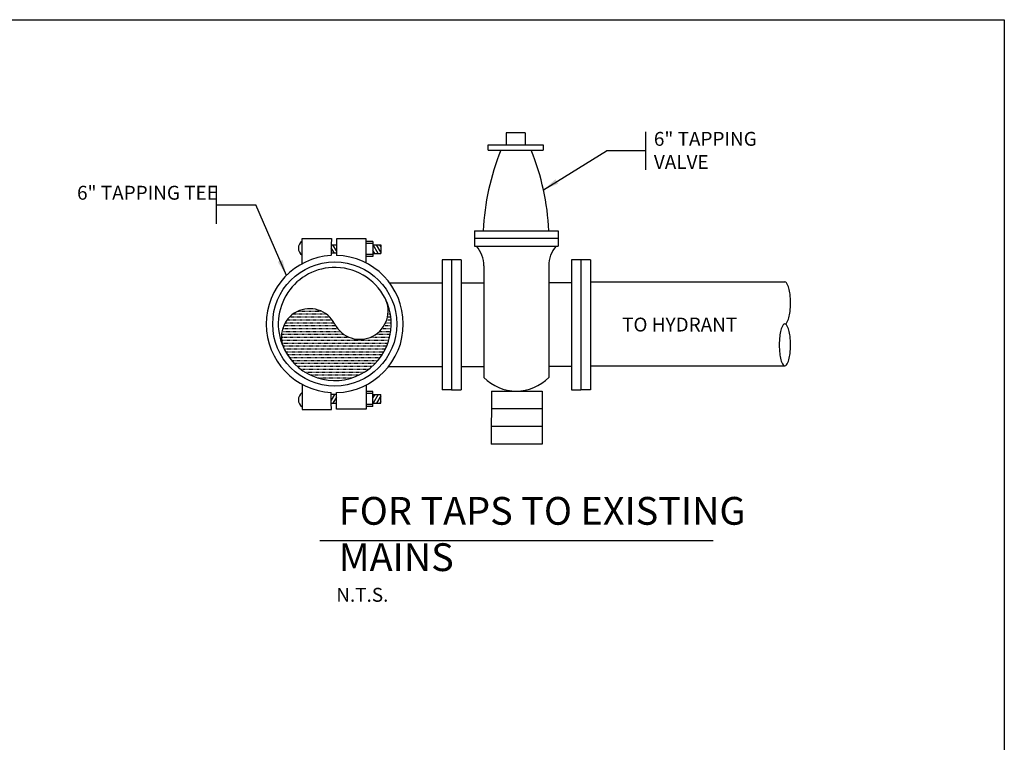
# Model space of a CAD drawing. Units: feet. Extents: x 9601 to 12908, y 592 to 1091.
# Drawn here: x 11675 to 11862, y 953 to 1091 of the extents above; entities that cross this region are included whole.
import ezdxf
from ezdxf.enums import TextEntityAlignment as Align

# ---------------------------------------------------------------- set-up
doc = ezdxf.new("R2010")
doc.units = ezdxf.units.FT
doc.header["$LTSCALE"] = 24
doc.header["$MEASUREMENT"] = 0
doc.linetypes.add("''", pattern=[8.67712e-22, 1.13326e-235, 2.90402e-269, 2.44231e-296, 1.13326e-235, 2.91918e-269, -8.67712e-22, 1.13326e-235, 2.93434e-269])
doc.layers.get('0').update_dxf_attribs({"linetype": 'CONTINUOUS'})
doc.layers.get('DEFPOINTS').update_dxf_attribs({"linetype": 'CONTINUOUS'})
for name, color, linetype in [('DIML', 7, 'CONTINUOUS'), ('MECH', 5, 'CONTINUOUS'), ('TEXT', 211, 'CONTINUOUS'), ('TEXTL', 2, 'CONTINUOUS')]:
    doc.layers.add(name, color=color, linetype=linetype)
doc.styles.add('ARCHS', font='archs.shx', dxfattribs={"height": 2.66})
doc.styles.add('L100', font='archs.shx', dxfattribs={"height": 5.54})
doc.dimstyles.new('MBD', dxfattribs={"dimscale": 24, "dimtxt": 2.66, "dimasz": 0.125, "dimexe": 0.0625, "dimexo": 0.0625, "dimgap": 0.0625, "dimtad": 2, "dimdec": 3, "dimzin": 3, "dimdsep": 46, "dimtxsty": 'ARCHS', "dimcen": 0.09, "dimclrd": 256, "dimclre": 256, "dimclrt": 211, "dimadec": 0, "dimazin": 0, "dimtfac": 1, "dimtdec": 3, "dimtmove": 2, "dimatfit": 0, "dimfxl": 1, "dimfrac": 2, "dimtolj": 1, "dimtzin": 0, "dimlwd": -1, "dimlwe": -1, "dimarcsym": 0})

# ---------------------------------------------------------------- blocks, each defined once
blk = doc.blocks.new('*X10')
at = {"color": 0}
for p, q in [((962.81, 437.36), (960.11, 442.04)), ((964.5, 439.44), (961.52, 444.6)), ((964.57, 444.31), (964.41, 444.6))]:
    blk.add_line(p, q, dxfattribs=at)
blk = doc.blocks.new('*X9')
at = {"color": 0}
for p, q in [((1000.42, 437.22), (996.16, 444.6)), ((1002.69, 438.29), (999.05, 444.6)), ((1002.69, 443.29), (1001.93, 444.6)), ((997.53, 437.22), (996, 439.87))]:
    blk.add_line(p, q, dxfattribs=at)
blk = doc.blocks.new('*X11')
at = {"color": 0, "linetype": "''"}
for p, q in [((862.75, 498.75), (862.76, 498.75)), ((863.47, 496.88), (863.6, 496.88)), ((806.35, 491.25), (820.98, 491.25)), ((863.97, 495), (864.32, 495)), ((864.26, 493.12), (864.92, 493.12)), ((864.36, 491.25), (865.42, 491.25)), ((797.92, 483.75), (829.42, 483.75)), ((799.18, 485.62), (828.16, 485.62)), ((800.83, 487.5), (826.51, 487.5)), ((803.05, 489.38), (824.28, 489.38)), ((862.75, 483.75), (866.38, 483.75)), ((863.47, 485.62), (866.29, 485.62)), ((863.97, 487.5), (866.1, 487.5)), ((864.26, 489.38), (865.81, 489.38)), ((795.78, 478.12), (833.43, 478.12)), ((796.26, 480), (831.74, 480)), ((796.96, 481.88), (830.45, 481.88)), ((858.79, 478.12), (866.08, 478.12)), ((860.48, 480), (866.27, 480)), ((861.77, 481.88), (866.37, 481.88)), ((795.42, 474.38), (839.16, 474.38)), ((795.5, 476.25), (835.72, 476.25)), ((795.53, 472.5), (864.88, 472.5)), ((795.84, 470.62), (864.27, 470.62)), ((853.06, 474.38), (865.38, 474.38)), ((856.51, 476.25), (865.78, 476.25)), ((796.36, 468.75), (863.54, 468.75)), ((797.1, 466.88), (862.69, 466.88)), ((798.08, 465), (861.7, 465)), ((799.21, 463.12), (860.57, 463.12)), ((800.5, 461.25), (859.28, 461.25)), ((801.98, 459.38), (857.8, 459.38)), ((803.67, 457.5), (856.11, 457.5)), ((805.63, 455.62), (854.15, 455.62)), ((807.91, 453.75), (851.87, 453.75)), ((810.65, 451.88), (849.13, 451.88)), ((814.07, 450), (845.71, 450)), ((818.78, 448.12), (841, 448.12))]:
    blk.add_line(p, q, dxfattribs=at)

msp = doc.modelspace()

# ---------------------------------------------------------------- linework, layer by layer
at = {"layer": 'DEFPOINTS'}
msp.add_lwpolyline([(11484.7355, 1090.6118), (11862.4941, 1090.6118), (11862.4941, 592.3773), (11484.7355, 592.3773)], close=True, dxfattribs=at)
at = {"layer": 'DIML'}
for p, q in [((11794.3797, 1062.0741), (11794.3797, 1069.2901)), ((11794.3797, 1065.6821), (11786.8797, 1065.6821)), ((11712.7247, 1051.8362), (11712.7247, 1059.0522)), ((11712.7247, 1055.4442), (11720.2247, 1055.4442))]:
    msp.add_line(p, q, dxfattribs=at)
at = {"layer": 'MECH'}
for p, q in [((11767.7724, 1069.1201), (11767.7724, 1066.8189)), ((11771.4262, 1069.1201), (11771.4262, 1066.8189)), ((11764.3623, 1065.7952), (11764.3623, 1066.8189)), ((11764.3623, 1066.8189), (11774.8636, 1066.8189)), ((11764.3623, 1065.7952), (11774.8636, 1065.7952)), ((11774.8636, 1066.8189), (11774.8636, 1065.7952)), ((11761.8084, 1050.521), (11761.8084, 1047.5999)), ((11761.8084, 1050.521), (11763.9815, 1050.521)), ((11763.9815, 1050.521), (11775.3771, 1050.521)), ((11775.3771, 1050.521), (11777.7174, 1050.521)), ((11777.7174, 1050.521), (11777.7174, 1047.5999)), ((11729.0009, 1049.04), (11734.5699, 1049.04)), ((11729.0009, 1044.2363), (11729.0009, 1049.04)), ((11734.5699, 1049.04), (11734.5676, 1047.8165)), ((11735.5574, 1049.0005), (11735.5498, 1047.8002)), ((11741.1603, 1049.0005), (11735.5574, 1049.0005)), ((11741.1603, 1044.3859), (11741.1603, 1049.0005)), ((11742.4872, 1048.4809), (11741.1603, 1048.4809)), ((11742.4872, 1048.4809), (11742.4872, 1047.8732)), ((11761.8084, 1049.0979), (11777.7174, 1049.0979)), ((11734.5676, 1047.8165), (11734.5607, 1046.2023)), ((11734.5676, 1047.8165), (11735.5439, 1047.8165)), ((11735.5498, 1047.8002), (11735.5263, 1046.2181)), ((11742.4872, 1048.0643), (11741.1603, 1048.0643)), ((11742.4872, 1047.8732), (11742.4872, 1047.8165)), ((11742.4872, 1047.8165), (11743.9626, 1047.8165)), ((11742.4872, 1047.8165), (11742.4872, 1046.1886)), ((11743.9626, 1047.8165), (11743.9626, 1046.1886)), ((11761.8084, 1047.5999), (11777.7174, 1047.5999)), ((11734.5607, 1046.2023), (11734.559, 1045.8008)), ((11735.5264, 1046.2185), (11734.5608, 1046.2185)), ((11735.5263, 1046.2181), (11735.5204, 1045.8143)), ((11742.4872, 1045.9871), (11741.1603, 1045.9871)), ((11742.4872, 1045.6188), (11741.1603, 1045.6188)), ((11742.4872, 1046.1886), (11742.4872, 1045.6188)), ((11742.4872, 1046.1886), (11743.9626, 1046.1886)), ((11757.4412, 1044.9753), (11755.6151, 1044.9753)), ((11755.6151, 1044.9753), (11755.6151, 1040.5828)), ((11759.2673, 1044.9753), (11757.4412, 1044.9753)), ((11757.4412, 1044.9753), (11757.4412, 1040.5828)), ((11759.2673, 1044.9753), (11759.2673, 1020.2984)), ((11782.0197, 1044.9753), (11780.1936, 1044.9753)), ((11780.1936, 1044.9753), (11780.1936, 1040.5828)), ((11783.8458, 1044.9753), (11782.0197, 1044.9753)), ((11782.0197, 1044.9753), (11782.0197, 1040.5828)), ((11783.8458, 1044.9753), (11783.8458, 1040.5828)), ((11763.5615, 1043.855), (11763.5615, 1022.6196)), ((11775.8917, 1043.855), (11775.8917, 1022.6196)), ((11775.8917, 1040.7), (11780.1265, 1040.7)), ((11783.8458, 1040.7755), (11820.7856, 1040.7755)), ((11745.6629, 1040.5828), (11755.6151, 1040.5828)), ((11755.6151, 1040.5828), (11755.6151, 1024.6908)), ((11757.4412, 1040.5828), (11757.4412, 1024.6908)), ((11759.2673, 1040.6244), (11763.5615, 1040.6244)), ((11780.1936, 1040.5828), (11780.1936, 1024.6908)), ((11782.0197, 1040.5828), (11782.0197, 1024.6908)), ((11783.8458, 1040.5828), (11783.8458, 1024.6908)), ((11745.4289, 1024.6908), (11755.6151, 1024.6908)), ((11755.6151, 1024.6908), (11755.6151, 1020.2984)), ((11757.4412, 1024.6908), (11757.4412, 1020.2984)), ((11759.2673, 1024.686), (11763.5615, 1024.686)), ((11775.8917, 1024.7615), (11780.1265, 1024.7615)), ((11780.1936, 1024.6908), (11780.1936, 1020.2984)), ((11782.0197, 1024.6908), (11782.0197, 1020.2984)), ((11783.8458, 1024.837), (11820.7856, 1024.837)), ((11783.8458, 1024.6908), (11783.8458, 1020.2984)), ((11729.0009, 1021.3477), (11729.0009, 1016.544)), ((11741.1603, 1021.1981), (11741.1603, 1016.5835)), ((11757.4412, 1020.2984), (11755.6151, 1020.2984)), ((11757.4412, 1020.2984), (11759.2673, 1020.2984)), ((11780.1936, 1020.2984), (11782.0197, 1020.2984)), ((11783.8458, 1020.2984), (11782.0197, 1020.2984)), ((11734.5607, 1019.3817), (11734.559, 1019.7832)), ((11734.5676, 1017.7675), (11734.5607, 1019.3817)), ((11735.5264, 1019.3655), (11734.5608, 1019.3655)), ((11735.5263, 1019.3659), (11735.5204, 1019.7697)), ((11735.5498, 1017.7838), (11735.5263, 1019.3659)), ((11742.4872, 1019.9652), (11741.1603, 1019.9652)), ((11742.4872, 1019.5969), (11741.1603, 1019.5969)), ((11742.4872, 1019.3954), (11742.4872, 1019.9652)), ((11742.4872, 1017.7675), (11742.4872, 1019.3954)), ((11742.4872, 1019.3954), (11743.9626, 1019.3954)), ((11743.9626, 1017.7675), (11743.9626, 1019.3954)), ((11765.0053, 1020.037), (11764.9673, 1009.9337)), ((11765.0053, 1020.037), (11774.6199, 1020.037)), ((11774.6199, 1020.037), (11774.6199, 1016.6921)), ((11729.0009, 1016.544), (11734.5699, 1016.544)), ((11734.5676, 1017.7675), (11735.5439, 1017.7675)), ((11734.5699, 1016.544), (11734.5676, 1017.7675)), ((11735.5574, 1016.5835), (11735.5498, 1017.7838)), ((11741.1603, 1016.5835), (11735.5574, 1016.5835)), ((11742.4872, 1017.5197), (11741.1603, 1017.5197)), ((11742.4872, 1017.1031), (11741.1603, 1017.1031)), ((11742.4872, 1017.7675), (11743.9626, 1017.7675)), ((11742.4872, 1017.7108), (11742.4872, 1017.7675)), ((11742.4872, 1017.1031), (11742.4872, 1017.7108)), ((11774.6199, 1016.6921), (11764.9673, 1016.6921)), ((11774.6199, 1016.6614), (11774.6199, 1013.3165)), ((11774.6199, 1013.3165), (11764.9673, 1013.3165)), ((11774.6199, 1013.2785), (11774.6199, 1009.9337)), ((11774.6199, 1009.9337), (11764.9673, 1009.9337))]:
    msp.add_line(p, q, dxfattribs=at)
msp.add_lwpolyline([(11771.4262, 1069.1201), (11767.7724, 1069.1201)], dxfattribs=at)
msp.add_lwpolyline([(11820.7856, 1032.8063, 0.25314528), (11821.1017, 1032.9773, 0.07880654), (11821.5486, 1033.9733, 0.03820963), (11821.7731, 1035.1526, 0.02793456), (11821.8647, 1036.7909, 0.02793456), (11821.7731, 1038.4292, 0.03820963), (11821.5486, 1039.6084, 0.07880654), (11821.1017, 1040.6045, 0.25314528), (11820.7856, 1040.7755, 0.25314528)], format="xyb", dxfattribs=at)
msp.add_lwpolyline([(11820.7856, 1032.8063, 0.25314528), (11820.4694, 1032.6353, 0.07880654), (11820.0225, 1031.6392, 0.03820963), (11819.7981, 1030.4599, 0.02793456), (11819.7065, 1028.8216, 0.02793456), (11819.7981, 1027.1833, 0.03820963), (11820.0225, 1026.0041, 0.07880654), (11820.4694, 1025.008, 0.25314528), (11820.7856, 1024.837, 0.25314528), (11821.1017, 1025.008, 0.07880654), (11821.5486, 1026.0041, 0.03820963), (11821.7731, 1027.1833, 0.02793456), (11821.8647, 1028.8216, 0.02793456), (11821.7731, 1030.4599, 0.03820963), (11821.5486, 1031.6392, 0.07880654), (11821.1017, 1032.6353, 0.25314528)], format="xyb", close=True, dxfattribs=at)
msp.add_circle((11735.2224, 1032.7888), 11.7945, dxfattribs=at)
for centre, radius, start, end in [((11809.4882, 1048.4351), 46.091, 157.873719, 177.406148), ((11729.8704, 1048.4351), 46.091, 2.593852, 22.126281), ((11729.9612, 1047.1881), 1.6552, 125.464142, 234.535858), ((11757.8362, 1043.8457), 5.7253, 0.093608, 40.974536), ((11781.617, 1043.8457), 5.7253, 139.025464, 179.906392), ((11735.2224, 1032.7888), 13.0289, 93.203991, 267.08394), ((11735.2224, 1032.7888), 13.0289, 271.440902, 88.669602), ((11735.2224, 1032.7888), 10.741, 92.651422, 207.260071), ((11735.2224, 1032.7888), 10.741, 27.260071, 92.651422), ((11735.2224, 1032.7888), 10.741, 207.260071, 27.260071), ((11739.9964, 1035.2487), 5.3705, 207.260076, 27.260066), ((11730.4483, 1030.329), 5.3705, 27.260076, 207.260065), ((11769.7266, 1028.7352), 8.6839, 224.769305, 315.230695), ((11729.9612, 1018.3959), 1.6552, 125.464142, 234.535858)]:
    msp.add_arc(centre, radius, start, end, dxfattribs=at)
at = {"layer": 'TEXTL'}
msp.add_line((11732.4097, 991.6417), (11807.1775, 991.6417), dxfattribs=at)

# ---------------------------------------------------------------- block references
at = {"layer": 'MECH', "color": 7}
for name, p, xscale, yscale, zscale in [('*X10', (11522.6469, 949.6836), 0.2207222486413044, 0.2207222486413044, 0.2207222486413044), ('*X9', (11522.6469, 949.6836), 0.2207222486413044, 0.2207222486413044, 0.2207222486413044), ('*X11', (11490.9886, 890.6762), 0.2942963315217392, 0.2942963315217392, 0.2942963315217392)]:
    msp.add_blockref(name, p, dxfattribs=dict(at, xscale=xscale, yscale=yscale, zscale=zscale))
at = {"layer": 'MECH', "color": 7, "xscale": -0.2207222486413044, "yscale": 0.2207222486413044, "zscale": 0.2207222486413044, "rotation": 180}
for name in ['*X10', '*X9']:
    msp.add_blockref(name, (11522.6469, 1115.9004), dxfattribs=at)

# ---------------------------------------------------------------- texts
at = {"layer": 'TEXT', "style": 'L100'}
msp.add_text('N.T.S.', height=2.64, dxfattribs=at).set_placement((11740.4614, 980.0141), align=Align.CENTER)
at = {"layer": 'TEXT', "char_height": 2.64, "style": 'L100'}
for s, insert, width, attachment_point in [('6" TAPPING VALVE', (11795.8797, 1069.2901), 27.28, 1), ('6" TAPPING TEE', (11686.2327, 1059.0522), 27.28, 1), ('TO HYDRANT', (11800.7815, 1034.0019), 41.778621, 2)]:
    msp.add_mtext(s, dxfattribs=dict(at, insert=insert, width=width, attachment_point=attachment_point))
at = {"layer": 'TEXTL', "insert": (11735.9941, 984.1937), "char_height": 5.28, "width": 94.846588, "attachment_point": 7, "style": 'ARCHS'}
msp.add_mtext('FOR TAPS TO EXISTING MAINS', dxfattribs=at)

# ---------------------------------------------------------------- leaders
at = {"layer": 'DIML'}
for points in [[(11774.8931, 1058.3011), (11786.8797, 1065.6821)], [(11726.0382, 1042.0301), (11720.2247, 1055.4442)]]:
    msp.add_leader(points, dimstyle='MBD', override={"dimgap": 0.0625, "dimtad": 0}, dxfattribs=at)

doc.saveas('drawing.dxf')
